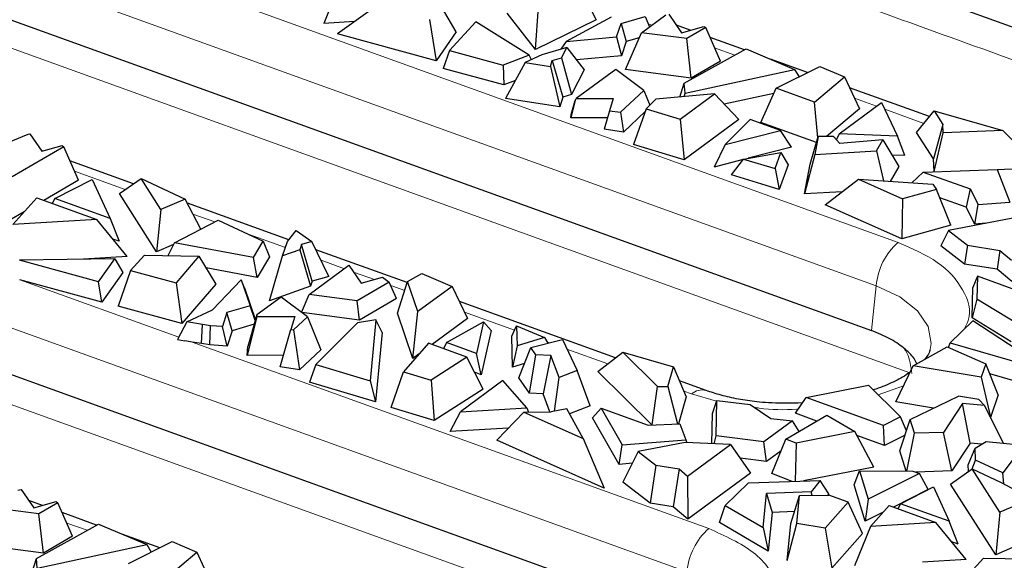
# Model space of a CAD drawing. Units: millimetres. Extents: x 0 to 420, y 0 to 297.
# Drawn here: x 339 to 352, y 149 to 156 of the extents above; entities that cross this region are included whole.
import ezdxf

# ---------------------------------------------------------------- set-up
doc = ezdxf.new("R2010")
doc.units = ezdxf.units.MM

msp = doc.modelspace()

# ---------------------------------------------------------------- linework, layer by layer
at = {"color": 7, "linetype": 'Continuous', "lineweight": 25}
for p, q in [((342.632, 159.2329), (355.8162, 154.4754)), ((346.4118, 156.3962), (346.6234, 155.9771)), ((338.5198, 156.2168), (350.1209, 152.0306)), ((343.2661, 156.1816), (343.1653, 155.931)), ((343.8417, 156.1599), (343.3375, 155.7988)), ((344.8478, 155.822), (344.6435, 156.1723)), ((345.8519, 155.5983), (345.493, 156.0625)), ((345.8519, 155.5983), (345.8906, 156.1402)), ((347.1991, 155.8127), (347.5064, 156.0382)), ((347.5465, 156.0466), (347.7072, 155.8124)), ((343.5546, 155.9543), (343.1653, 155.931)), ((344.5085, 155.9781), (344.5935, 155.4564)), ((345.0941, 155.9511), (344.7611, 155.5859)), ((345.7737, 155.5288), (345.0941, 155.9511)), ((346.6234, 155.9771), (345.8519, 155.5983)), ((346.8145, 156.0086), (346.2408, 155.7004)), ((346.8817, 155.7585), (346.9398, 155.9311)), ((346.9398, 155.9311), (347.2438, 156.0182)), ((346.9398, 155.9311), (347.0062, 155.6999)), ((347.2438, 156.0182), (347.3002, 155.8869)), ((347.8175, 155.8436), (347.6425, 155.9067)), ((344.5935, 155.4564), (343.3375, 155.7988)), ((344.8478, 155.822), (344.5935, 155.4564)), ((346.9948, 155.3463), (347.1991, 155.8127)), ((347.7731, 155.7372), (347.1991, 155.8127)), ((347.7072, 155.8124), (347.9923, 155.893)), ((348.0141, 155.8776), (347.7731, 155.7372)), ((347.9923, 155.893), (348.0141, 155.8776)), ((348.2001, 155.4531), (348.0141, 155.8776)), ((346.2408, 155.7004), (346.1743, 155.6031)), ((346.2408, 155.7004), (346.8817, 155.7585)), ((346.8817, 155.7585), (346.9454, 155.5193)), ((347.0062, 155.6999), (346.9454, 155.5193)), ((347.1703, 155.7469), (347.0062, 155.6999)), ((347.8285, 155.2367), (347.7731, 155.7372)), ((348.5048, 155.5955), (348.0687, 155.7529)), ((344.7611, 155.5859), (344.6821, 155.3602)), ((344.7611, 155.5859), (345.441, 155.4005)), ((345.7737, 155.5288), (345.441, 155.4005)), ((345.9349, 155.5327), (345.7222, 155.4329)), ((345.8019, 155.4703), (345.7737, 155.5288)), ((346.2503, 155.6254), (345.9349, 155.5327)), ((346.1824, 155.4942), (346.2503, 155.6254)), ((346.2503, 155.6254), (346.473, 155.3419)), ((347.7408, 155.1719), (348.527, 155.6078)), ((348.527, 155.6078), (349.1408, 155.3464)), ((345.441, 155.4005), (345.4516, 155.1503)), ((345.7222, 155.4329), (345.4737, 154.9778)), ((345.7222, 155.4329), (346.0423, 155.3829)), ((346.0423, 155.3829), (346.0667, 155.4602)), ((346.0667, 155.4602), (346.1824, 155.4942)), ((346.0667, 155.4602), (346.2016, 154.9947)), ((346.1824, 155.4942), (346.3098, 155.0265)), ((346.9454, 155.5193), (346.3744, 155.4675)), ((348.2001, 155.4531), (347.8285, 155.2367)), ((349.3071, 155.3061), (348.8387, 155.4751)), ((345.4516, 155.1503), (344.6821, 155.3602)), ((346.0423, 155.3829), (346.1623, 154.8702)), ((346.473, 155.3419), (346.3098, 155.0265)), ((346.8731, 155.3457), (346.3698, 154.9766)), ((347.2266, 155.0786), (346.8731, 155.3457)), ((347.8285, 155.2367), (346.9948, 155.3463)), ((347.7515, 155.0465), (349.1408, 155.3464)), ((348.9093, 155.1066), (349.4635, 155.3845)), ((349.1408, 155.3464), (349.1992, 155.252)), ((349.4635, 155.3845), (349.7758, 155.2515)), ((345.5989, 155.2071), (345.4516, 155.1503)), ((347.6875, 154.9958), (347.7408, 155.1719)), ((347.7515, 155.0465), (347.7408, 155.1719)), ((349.3946, 154.9315), (349.7758, 155.2515)), ((349.7758, 155.2515), (349.9647, 154.8464)), ((346.3098, 155.0265), (346.2016, 154.9947)), ((346.9328, 154.8019), (347.2266, 155.0786)), ((347.2266, 155.0786), (347.3038, 154.8907)), ((348.1277, 155.036), (347.3808, 154.9677)), ((347.6902, 154.7151), (348.1277, 155.036)), ((347.7419, 155.0007), (347.7515, 155.0465)), ((348.4336, 154.71), (348.1277, 155.036)), ((348.8805, 155.0423), (348.2496, 154.9061)), ((348.7149, 154.6731), (348.9093, 155.1066)), ((349.3946, 154.9315), (348.9093, 155.1066)), ((350.8555, 154.7473), (349.8401, 155.1137)), ((346.1623, 154.8702), (345.4737, 154.9778)), ((346.2016, 154.9947), (346.1623, 154.8702)), ((346.3582, 154.9529), (346.303, 154.7322)), ((346.3061, 154.7729), (346.3582, 154.9529)), ((346.3582, 154.9529), (346.3698, 154.9766)), ((346.3698, 154.9766), (346.8384, 154.9785)), ((346.8384, 154.9785), (346.7911, 154.8228)), ((347.3808, 154.9677), (347.2587, 154.8457)), ((349.4381, 154.4765), (349.3946, 154.9315)), ((349.7092, 154.5301), (350.2479, 154.9252)), ((350.2479, 154.9252), (350.4482, 154.5012)), ((346.303, 154.7322), (346.3061, 154.7729)), ((346.7911, 154.8228), (346.7245, 154.5878)), ((346.7911, 154.8228), (346.9328, 154.8019)), ((346.9328, 154.8019), (346.9707, 154.5515)), ((347.2464, 154.8112), (346.9707, 154.5515)), ((347.2587, 154.8457), (347.0977, 154.3942)), ((347.2587, 154.8457), (347.6902, 154.7151)), ((349.9647, 154.8464), (349.5482, 154.4968)), ((350.6906, 154.5472), (350.9153, 154.8199)), ((350.9153, 154.8199), (351.0257, 154.6494)), ((350.9153, 154.8199), (351.7855, 154.5692)), ((346.766, 154.7341), (346.303, 154.7322)), ((347.6902, 154.7151), (347.7386, 154.2002)), ((348.4336, 154.71), (347.7386, 154.2002)), ((348.5801, 154.7119), (348.2613, 154.3932)), ((348.9643, 154.5732), (348.5801, 154.7119)), ((349.4208, 154.4183), (348.7149, 154.6731)), ((351.0257, 154.6494), (350.9081, 154.2113)), ((351.0303, 154.5413), (351.0257, 154.6494)), ((338.965, 154.3393), (339.4118, 154.526)), ((339.4118, 154.526), (339.4336, 154.5306)), ((339.4336, 154.5306), (339.587, 154.3071)), ((346.9707, 154.5515), (346.7245, 154.5878)), ((348.2613, 154.3932), (348.9643, 154.5732)), ((349.1022, 154.3593), (348.9643, 154.5732)), ((349.7092, 154.5301), (349.6744, 154.456)), ((350.4482, 154.5012), (349.7092, 154.5301)), ((350.9081, 154.2113), (350.6906, 154.5472)), ((350.9162, 154.0489), (351.0303, 154.5413)), ((351.7855, 154.5692), (351.0303, 154.5413)), ((351.7855, 154.5692), (352.2597, 154.0977)), ((349.3389, 154.1427), (349.444, 154.4964)), ((349.444, 154.4964), (349.401, 154.2683)), ((349.6384, 154.4972), (349.444, 154.4964)), ((349.7173, 154.4071), (349.6384, 154.4972)), ((350.2649, 154.4521), (349.7173, 154.4071)), ((350.1816, 154.3122), (350.2649, 154.4521)), ((350.2649, 154.4521), (350.4677, 154.1148)), ((350.5421, 154.2535), (350.4482, 154.5012)), ((339.8638, 154.3643), (339.2094, 153.9832)), ((339.5971, 154.3099), (339.5811, 154.3157)), ((339.587, 154.3071), (339.8427, 154.3793)), ((339.8427, 154.3793), (339.8638, 154.3643)), ((340.0498, 153.9399), (339.8638, 154.3643)), ((347.7386, 154.2002), (347.0977, 154.3942)), ((348.2613, 154.3932), (348.1199, 154.1079)), ((348.4951, 154.2087), (348.9679, 154.2924)), ((349.1022, 154.3593), (348.5548, 154.2192)), ((348.8941, 154.0879), (348.9679, 154.2924)), ((348.9679, 154.2924), (349.0601, 154.1337)), ((349.401, 154.2683), (350.1816, 154.3122)), ((350.1816, 154.3122), (350.2709, 153.9308)), ((340.7486, 153.8944), (339.9422, 154.1854)), ((348.4908, 154.2028), (348.1199, 154.1079)), ((348.3429, 154.0067), (348.4951, 154.2087)), ((348.4951, 154.2087), (348.8941, 154.0879)), ((349.401, 154.2683), (349.2682, 153.7677)), ((350.5421, 154.2535), (350.3806, 154.2598)), ((350.915, 154.0488), (350.9081, 154.2113)), ((348.8941, 154.0879), (348.9481, 153.8235)), ((349.0601, 154.1337), (348.9481, 153.8235)), ((349.2682, 153.7677), (349.3389, 154.1427)), ((350.4677, 154.1148), (350.3548, 153.9252)), ((350.6318, 153.9065), (350.7759, 154.0444)), ((350.7759, 154.0444), (351.7167, 154.0742)), ((350.7759, 154.0444), (351.3721, 153.8293)), ((351.7167, 154.0742), (351.8737, 153.6619)), ((352.2584, 154.094), (351.7168, 154.074)), ((340.0498, 153.9399), (339.6098, 153.6837)), ((339.7491, 153.7094), (340.2254, 153.9514)), ((340.2254, 153.9514), (340.4527, 153.4555)), ((340.5711, 153.7698), (340.8455, 153.9624)), ((341.096, 153.5703), (340.8455, 153.9624)), ((340.8455, 153.9624), (341.4048, 153.7017)), ((348.9481, 153.8235), (348.3429, 154.0067)), ((349.5324, 153.6295), (349.9521, 153.9523)), ((349.9521, 153.9523), (350.5124, 153.7031)), ((349.9521, 153.9523), (350.9, 153.8884)), ((341.0429, 153.0313), (340.5711, 153.7698)), ((349.7473, 153.7947), (349.2682, 153.7677)), ((350.9448, 153.824), (350.5124, 153.7031)), ((350.9, 153.8884), (350.9448, 153.824)), ((351.1247, 153.3702), (350.9448, 153.824)), ((351.3721, 153.8293), (351.3217, 153.5976)), ((351.3721, 153.8293), (351.4747, 153.63)), ((339.2154, 153.3763), (339.5199, 153.7161)), ((339.5199, 153.7161), (340.2841, 153.4404)), ((339.72, 153.6439), (339.7491, 153.7094)), ((340.4527, 153.4555), (339.7491, 153.7094)), ((341.4048, 153.7017), (341.096, 153.5703)), ((341.6041, 153.3183), (341.4048, 153.7017)), ((342.7202, 153.183), (341.433, 153.6474)), ((350.5124, 153.7031), (350.5048, 153.197)), ((351.3217, 153.5976), (350.9866, 153.7185)), ((351.4747, 153.63), (351.8737, 153.6619)), ((339.3609, 153.5387), (339.1715, 153.4284)), ((341.096, 153.5703), (341.0429, 153.0313)), ((350.5048, 153.197), (349.5324, 153.6295)), ((351.4328, 153.3818), (351.3217, 153.5976)), ((351.4328, 153.3818), (351.4747, 153.63)), ((340.2841, 153.4404), (339.2154, 153.3763)), ((340.6695, 152.9703), (340.2841, 153.4404)), ((340.4527, 153.4555), (340.5656, 153.1649)), ((341.2691, 153.1457), (341.8231, 153.4311)), ((341.8231, 153.4311), (342.3936, 153.1654)), ((351.9152, 153.4589), (351.0948, 153.3009)), ((342.7046, 153.1634), (342.8145, 153.3003)), ((342.8145, 153.3003), (343.015, 153.1625)), ((351.1247, 153.3702), (350.5048, 153.197)), ((351.0948, 153.3009), (350.9994, 153.1077)), ((351.0948, 153.3009), (351.3364, 153.1148)), ((351.5728, 153.393), (351.4328, 153.3818)), ((334.4076, 153.2007), (347.5776, 148.4484)), ((340.5656, 153.1649), (340.4865, 153.1934)), ((341.1877, 152.9843), (341.2691, 153.1457)), ((342.2723, 152.9608), (341.2691, 153.1457)), ((342.2723, 152.9608), (342.3936, 153.1654)), ((342.3936, 153.1654), (342.4762, 152.968)), ((342.6426, 152.9793), (342.7046, 153.1634)), ((343.015, 153.1625), (342.882, 153.1244)), ((343.23, 152.7196), (343.015, 153.1625)), ((341.2575, 153.1226), (341.0429, 153.0313)), ((342.8592, 153.0568), (342.6426, 152.9793)), ((342.882, 153.1244), (342.8592, 153.0568)), ((342.8592, 153.0568), (342.9945, 152.595)), ((343.0158, 152.6582), (342.882, 153.1244)), ((344.2244, 152.6402), (343.0655, 153.0584)), ((351.3009, 152.8754), (350.9994, 153.1077)), ((351.3364, 153.1148), (351.3009, 152.8754)), ((351.3364, 153.1148), (351.7502, 153.0494)), ((351.7502, 153.0494), (351.7134, 152.8102)), ((351.7502, 153.0494), (351.8984, 152.9249)), ((340.5121, 152.9432), (339.3013, 152.9245)), ((340.3058, 152.6507), (339.3013, 152.9245)), ((340.6695, 152.9703), (340.1147, 152.937)), ((340.3058, 152.6507), (340.5121, 152.9432)), ((340.5121, 152.9432), (340.6139, 152.7695)), ((340.888, 152.9891), (340.712, 152.7961)), ((340.888, 152.9891), (341.5791, 152.978)), ((341.5791, 152.978), (341.2888, 152.6387)), ((341.5791, 152.978), (341.7936, 152.6218)), ((342.3211, 152.7064), (342.2723, 152.9608)), ((342.4762, 152.968), (342.3211, 152.7064)), ((342.4737, 152.4086), (342.6426, 152.9793)), ((340.712, 152.7961), (340.5527, 152.3409)), ((340.712, 152.7961), (341.2888, 152.6387)), ((342.3211, 152.7064), (341.6705, 152.8263)), ((342.9813, 152.4913), (343.4845, 152.8604)), ((343.4845, 152.8604), (343.6406, 152.6331)), ((351.7134, 152.8102), (351.3009, 152.8754)), ((351.9002, 152.6533), (351.7134, 152.8102)), ((340.3476, 152.392), (339.3038, 152.6766)), ((340.3476, 152.392), (340.3058, 152.6507)), ((340.6139, 152.7695), (340.3476, 152.392)), ((341.7498, 152.294), (342.1178, 152.6764)), ((342.1178, 152.6764), (342.2298, 152.3466)), ((342.1561, 152.5741), (342.1178, 152.6764)), ((343.0158, 152.6582), (342.9945, 152.595)), ((343.23, 152.7196), (343.0158, 152.6582)), ((343.9956, 152.6476), (343.5899, 152.4113)), ((343.6406, 152.6331), (343.9092, 152.709)), ((343.9092, 152.709), (343.9956, 152.6476)), ((344.0879, 152.4371), (343.9956, 152.6476)), ((344.1016, 152.2535), (344.2295, 152.6564)), ((344.2295, 152.6564), (344.411, 152.757)), ((344.359, 152.2719), (344.2295, 152.6564)), ((344.411, 152.757), (344.7966, 152.5928)), ((351.4638, 152.7215), (351.4071, 152.5778)), ((351.4638, 152.7215), (351.4555, 152.4321)), ((352.3946, 152.3856), (351.4638, 152.7215)), ((341.2888, 152.6387), (341.364, 152.1196)), ((341.7936, 152.6218), (341.364, 152.1196)), ((342.1561, 152.5741), (342.296, 152.1624)), ((342.9945, 152.595), (342.4737, 152.4086)), ((344.7966, 152.5928), (344.359, 152.2719)), ((344.7966, 152.5928), (344.9913, 152.1852)), ((351.3961, 152.1921), (351.4071, 152.5778)), ((342.6232, 152.4566), (342.3159, 152.2312)), ((342.9567, 152.2046), (342.6232, 152.4566)), ((342.8808, 152.2619), (342.9813, 152.4913)), ((343.5899, 152.4113), (342.9813, 152.4913)), ((343.6174, 152.163), (343.5899, 152.4113)), ((344.0879, 152.4371), (343.6174, 152.163)), ((346.8684, 151.6861), (344.8884, 152.4006)), ((351.4555, 152.4321), (351.3961, 152.1921)), ((351.9512, 152.1291), (351.4555, 152.4321)), ((341.364, 152.1196), (340.5527, 152.3409)), ((341.4276, 152.1428), (341.7498, 152.294)), ((342.2298, 152.3466), (341.9341, 152.2597)), ((342.2957, 152.1613), (342.2298, 152.3466)), ((344.2963, 151.6755), (344.359, 152.2719)), ((341.9341, 152.2597), (341.8784, 152.083)), ((342.001, 152.0288), (341.9341, 152.2597)), ((342.3141, 152.2089), (342.1908, 151.7161)), ((342.3159, 152.2312), (342.1995, 151.8293)), ((342.3159, 152.2312), (342.3141, 152.2089)), ((342.3141, 152.2089), (342.7968, 152.2109)), ((342.7968, 152.2109), (342.7466, 152.0455)), ((342.7822, 152.0403), (342.9567, 152.2046)), ((343.6174, 152.163), (342.8841, 152.2595)), ((342.9567, 152.2046), (343.1275, 151.7888)), ((343.8273, 152.1683), (343.5945, 152.1308)), ((343.8273, 152.1683), (343.7522, 151.3942)), ((343.905, 152.0056), (343.8273, 152.1683)), ((344.2963, 151.6755), (344.1016, 152.2535)), ((344.9913, 152.1852), (344.5397, 151.854)), ((351.4042, 152.1572), (351.1187, 151.8762)), ((351.8918, 151.8891), (351.3961, 152.1921)), ((352.1963, 151.637), (351.4042, 152.1572)), ((341.4276, 152.1428), (341.307, 151.9178)), ((341.6263, 152.1082), (341.4276, 152.1428)), ((341.611, 151.8656), (341.6263, 152.1082)), ((341.7281, 152.0923), (341.6263, 152.1082)), ((341.7191, 151.8487), (341.7281, 152.0923)), ((341.8784, 152.083), (341.7281, 152.0923)), ((341.9399, 151.8351), (341.8784, 152.083)), ((342.001, 152.0288), (341.9399, 151.8351)), ((342.2811, 152.1112), (342.001, 152.0288)), ((342.6123, 151.5717), (342.7466, 152.0455)), ((342.7466, 152.0455), (342.7822, 152.0403)), ((342.7822, 152.0403), (342.8585, 151.5354)), ((343.5945, 152.1308), (343.0654, 151.6021)), ((344.721, 151.8814), (345.1948, 152.1442)), ((345.1948, 152.1442), (345.1053, 151.7428)), ((345.2899, 152.0322), (345.1648, 151.4715)), ((345.2899, 152.0322), (345.1948, 152.1442)), ((345.5508, 151.9588), (345.6118, 152.0939)), ((345.6118, 152.0939), (345.6197, 151.8367)), ((345.6118, 152.0939), (345.9683, 151.942)), ((341.307, 151.9178), (341.4007, 151.9015)), ((343.905, 152.0056), (343.8196, 151.1257)), ((345.5629, 151.5687), (345.5508, 151.9588)), ((345.9683, 151.942), (345.6197, 151.8367)), ((345.7934, 151.8189), (346.1957, 151.9174)), ((345.9683, 151.942), (346.009, 151.8717)), ((346.1957, 151.9174), (346.3812, 151.5248)), ((341.611, 151.8656), (341.4954, 151.8857)), ((341.7191, 151.8487), (341.611, 151.8656)), ((341.9399, 151.8351), (341.7191, 151.8487)), ((342.1908, 151.7161), (342.1995, 151.8293)), ((343.1275, 151.7888), (342.8585, 151.5354)), ((344.4961, 151.8698), (344.1769, 151.5071)), ((344.9814, 151.6947), (344.4961, 151.8698)), ((344.721, 151.8814), (344.6864, 151.8011)), ((345.1053, 151.7428), (344.721, 151.8814)), ((345.6197, 151.8367), (345.5629, 151.5687)), ((345.6412, 151.4307), (345.7934, 151.8189)), ((345.8581, 151.7246), (345.7934, 151.8189)), ((350.6498, 151.5841), (351.0799, 151.8256)), ((351.0799, 151.8256), (351.5693, 151.6098)), ((351.0977, 151.8177), (351.1187, 151.8762)), ((351.1187, 151.8762), (352.0688, 151.5998)), ((342.6538, 151.7181), (342.1908, 151.7161)), ((344.3775, 151.735), (344.2963, 151.6755)), ((344.9814, 151.6947), (344.5264, 151.4013)), ((345.1891, 151.2887), (344.9814, 151.6947)), ((345.1648, 151.4715), (345.1053, 151.7428)), ((345.7749, 151.2358), (345.8581, 151.7246)), ((346.0497, 151.7171), (345.8581, 151.7246)), ((346.0497, 151.7171), (345.9523, 151.2289)), ((346.1538, 151.4369), (346.0497, 151.7171)), ((346.6453, 151.5119), (346.9609, 151.7584)), ((346.9609, 151.7584), (347.4004, 151.3216)), ((346.9609, 151.7584), (347.6071, 151.5722)), ((342.8585, 151.5354), (342.6123, 151.5717)), ((343.0654, 151.6021), (342.9855, 151.3782)), ((343.0654, 151.6021), (343.7522, 151.3942)), ((345.7131, 151.6141), (345.5629, 151.5687)), ((346.3812, 151.5248), (346.1538, 151.4369)), ((346.5467, 151.076), (346.3812, 151.5248)), ((347.5334, 151.3219), (347.6071, 151.5722)), ((347.6071, 151.5722), (347.7669, 151.1888)), ((350.4269, 151.1274), (350.6498, 151.5841)), ((351.5127, 151.4384), (350.6498, 151.5841)), ((351.5693, 151.6098), (351.5127, 151.4384)), ((351.7277, 151.2169), (351.5693, 151.6098)), ((344.0214, 151.054), (344.1769, 151.5071)), ((344.1769, 151.5071), (344.5264, 151.4013)), ((344.5264, 151.4013), (344.5683, 150.8884)), ((345.4377, 151.3972), (344.899, 151.0021)), ((345.1648, 151.4715), (345.0799, 151.5021)), ((345.742, 151.0495), (345.4377, 151.3972)), ((345.7749, 151.2358), (345.6412, 151.4307)), ((346.0929, 151.0088), (346.1538, 151.4369)), ((347.328, 150.8334), (346.6453, 151.5119)), ((351.5127, 151.4384), (351.6293, 150.9308)), ((352.0733, 151.3507), (351.6207, 151.4824)), ((343.8196, 151.1257), (342.9855, 151.3782)), ((343.7522, 151.3942), (343.8196, 151.1257)), ((345.1891, 151.2887), (344.5683, 150.8884)), ((347.3327, 150.8336), (347.4004, 151.3216)), ((347.4004, 151.3216), (347.5334, 151.3219)), ((347.5334, 151.3219), (347.6564, 150.8484)), ((348.0182, 151.2712), (347.682, 151.3925)), ((349.2895, 151.1828), (350.0798, 151.3368)), ((350.0798, 151.3368), (350.4878, 150.9364)), ((345.9523, 151.2289), (345.7749, 151.2358)), ((346.0367, 151.0015), (345.9523, 151.2289)), ((347.7669, 151.1888), (347.6668, 150.8489)), ((348.0984, 150.98), (348.156, 151.1455)), ((348.1466, 150.6948), (348.156, 151.1455)), ((348.156, 151.1455), (348.5784, 151.092)), ((349.1545, 150.9816), (349.2895, 151.1828)), ((350.2715, 150.8284), (349.2895, 151.1828)), ((350.6088, 150.9047), (351.2224, 151.1986)), ((351.4806, 151.155), (351.2224, 151.1986)), ((351.4806, 151.155), (351.5552, 151.0786)), ((351.7277, 151.2169), (351.6315, 150.9264)), ((344.5683, 150.8884), (344.0214, 151.054)), ((344.899, 151.0021), (345.742, 151.0495)), ((345.742, 151.0495), (345.7651, 150.9979)), ((346.2515, 151.0363), (346.0524, 151.0017)), ((346.4577, 150.6615), (346.2515, 151.0363)), ((346.5467, 151.076), (346.2853, 150.9749)), ((346.5773, 150.9226), (346.6886, 151.0466)), ((346.6886, 151.0466), (346.9544, 150.5814)), ((346.6886, 151.0466), (347.2848, 150.8314)), ((348.5784, 151.092), (348.8389, 150.9141)), ((349.2434, 151.1141), (349.1834, 151.1092)), ((350.9052, 151.0467), (350.4269, 151.1274)), ((351.2725, 151.106), (351.0316, 150.7395)), ((351.5552, 151.0786), (351.2725, 151.106)), ((351.3733, 150.6036), (351.2725, 151.106)), ((351.7947, 150.6009), (351.5552, 151.0786)), ((344.7697, 150.7503), (344.899, 151.0021)), ((345.3623, 150.6392), (345.7031, 150.9971)), ((345.7031, 150.9971), (346.0524, 151.0017)), ((345.7031, 150.9971), (346.4577, 150.6615)), ((346.914, 150.3333), (346.5773, 150.9226)), ((348.0903, 150.5956), (348.0984, 150.98)), ((348.8389, 150.9141), (349.1168, 150.8848)), ((349.0335, 150.6528), (349.5532, 150.9592)), ((349.4254, 150.8839), (349.1545, 150.9816)), ((349.5532, 150.9592), (349.9073, 150.7489)), ((350.4878, 150.9364), (350.2715, 150.8284)), ((350.4806, 150.5056), (350.6088, 150.9047)), ((350.5617, 150.7581), (350.4878, 150.9364)), ((350.6636, 150.728), (350.6088, 150.9047)), ((345.5077, 150.7918), (344.7697, 150.7503)), ((347.2848, 150.8314), (347.6839, 150.8497)), ((347.6839, 150.8497), (347.7616, 150.6458)), ((349.1168, 150.8848), (348.753, 150.618)), ((349.2017, 150.752), (349.1168, 150.8848)), ((350.283, 150.5744), (350.2715, 150.8284)), ((346.4577, 150.6615), (346.7258, 150.0327)), ((346.9544, 150.5814), (347.7616, 150.6458)), ((347.7616, 150.6458), (347.7743, 150.6104)), ((348.1215, 150.5941), (348.1466, 150.6948)), ((348.753, 150.618), (348.1466, 150.6948)), ((348.8533, 150.2175), (349.0335, 150.6528)), ((349.1619, 150.6028), (349.0335, 150.6528)), ((349.9073, 150.7489), (349.1619, 150.6028)), ((350.1508, 150.298), (349.9073, 150.7489)), ((350.283, 150.5744), (349.9333, 150.7006)), ((350.5447, 150.705), (350.283, 150.5744)), ((350.5686, 150.2487), (350.6636, 150.728)), ((351.0316, 150.7395), (350.6636, 150.728)), ((351.1411, 150.2504), (351.0316, 150.7395)), ((346.7258, 150.0327), (345.3623, 150.6392)), ((346.914, 150.3333), (346.9544, 150.5814)), ((347.7549, 150.6113), (347.1563, 150.496)), ((348.329, 150.5844), (347.7549, 150.6113)), ((347.7843, 150.1849), (348.329, 150.5844)), ((348.329, 150.5844), (348.5835, 150.2207)), ((348.786, 150.3692), (348.753, 150.618)), ((349.1619, 150.6028), (349.1503, 150.1186)), ((351.3733, 150.6036), (351.1411, 150.2504)), ((351.3477, 150.3275), (351.4336, 150.5407)), ((351.5183, 150.5896), (351.3733, 150.6036)), ((351.4336, 150.5407), (351.575, 150.6222)), ((351.4412, 150.3883), (351.4336, 150.5407)), ((351.575, 150.6222), (352.0503, 150.5762)), ((352.0474, 150.574), (351.7847, 150.2266)), ((347.1563, 150.496), (346.9639, 150.1064)), ((347.1563, 150.496), (347.381, 150.3229)), ((348.786, 150.3692), (348.4497, 150.4118)), ((348.9728, 150.5062), (348.786, 150.3692)), ((350.5602, 150.2487), (350.4806, 150.5056)), ((347.0826, 150.3467), (346.914, 150.3333)), ((347.381, 150.3229), (347.3094, 149.8403)), ((347.381, 150.3229), (347.6755, 150.2764)), ((347.6755, 150.2764), (347.6012, 149.7942)), ((347.6755, 150.2764), (347.7843, 150.1849)), ((350.1508, 150.298), (349.255, 150.1224)), ((351.1235, 150.0841), (351.3978, 150.2767)), ((351.3519, 150.2445), (351.3477, 150.3275)), ((351.3957, 150.2752), (351.4412, 150.3883)), ((351.7496, 149.726), (351.3978, 150.2767)), ((351.3978, 150.2767), (351.7666, 150.1048)), ((351.7847, 150.2266), (351.4412, 150.3883)), ((347.7843, 150.1849), (347.788, 149.6372)), ((348.5835, 150.2207), (347.788, 149.6372)), ((349.1106, 150.1172), (348.8533, 150.2175)), ((349.8984, 150.0751), (349.9687, 150.2501)), ((349.9687, 150.2501), (350.0765, 149.8905)), ((349.9687, 150.2501), (350.6454, 150.2486)), ((350.729, 150.2184), (350.0765, 149.8905)), ((350.6454, 150.2486), (350.729, 150.2184)), ((351.1411, 150.2504), (350.6804, 150.2359)), ((350.84, 150.0142), (350.729, 150.2184)), ((351.8015, 150.086), (351.7847, 150.2266)), ((347.3094, 149.8403), (346.9639, 150.1064)), ((348.5592, 150.0972), (348.2629, 149.813)), ((348.5592, 150.0972), (349.4689, 150.1302)), ((349.4689, 150.1302), (349.3544, 149.9856)), ((349.5764, 149.9587), (349.4689, 150.1302)), ((350.0376, 149.611), (349.8984, 150.0751)), ((350.4875, 149.8345), (350.9065, 150.0474)), ((350.9065, 150.0474), (351.1064, 149.6112)), ((351.6966, 149.187), (351.1235, 150.0841)), ((351.7666, 150.1048), (352.152, 149.8972)), ((339.2821, 150.006), (339.3222, 150.0144)), ((339.3222, 150.0144), (339.4829, 149.7803)), ((348.7439, 149.5302), (348.7869, 149.965)), ((349.3544, 149.9856), (348.7869, 149.965)), ((348.7869, 149.965), (348.8568, 149.7232)), ((349.0947, 149.5833), (349.2059, 149.9375)), ((349.171, 149.5848), (349.2059, 149.9375)), ((349.2059, 149.9375), (349.5793, 149.9406)), ((349.3644, 149.9388), (349.3544, 149.9856)), ((349.5764, 149.9587), (349.562, 149.9404)), ((349.8231, 149.8526), (349.5793, 149.9406)), ((350.84, 150.0142), (350.3965, 149.7913)), ((352.152, 149.8972), (351.7496, 149.726)), ((339.5488, 149.7051), (338.9747, 149.7806)), ((339.5931, 149.8114), (339.4182, 149.8746)), ((339.4829, 149.7803), (339.768, 149.8609)), ((339.7897, 149.8454), (339.5488, 149.7051)), ((339.768, 149.8609), (339.7897, 149.8454)), ((339.9757, 149.421), (339.7897, 149.8454)), ((347.6012, 149.7942), (347.3094, 149.8403)), ((347.788, 149.6372), (347.6012, 149.7942)), ((348.1903, 149.5973), (348.2629, 149.813)), ((348.2629, 149.813), (348.7439, 149.5302)), ((349.8231, 149.8526), (349.532, 149.5227)), ((350.0046, 149.4561), (349.8231, 149.8526)), ((350.0765, 149.8905), (350.0376, 149.611)), ((350.1061, 149.5462), (350.343, 149.8107)), ((350.343, 149.8107), (350.9377, 149.5961)), ((350.4584, 149.769), (350.4875, 149.8345)), ((351.1064, 149.6112), (350.4875, 149.8345)), ((339.6041, 149.2046), (339.5488, 149.7051)), ((340.2804, 149.5634), (339.8443, 149.7208)), ((348.8568, 149.7232), (348.8084, 149.2338)), ((349.1419, 149.7336), (348.8568, 149.7232)), ((350.2678, 149.7266), (350.0376, 149.611)), ((351.7496, 149.726), (351.6966, 149.187)), ((339.5164, 149.1398), (340.3026, 149.5757)), ((340.3026, 149.5757), (340.9164, 149.3143)), ((348.8084, 149.2338), (348.1903, 149.5973)), ((348.7439, 149.5302), (348.8084, 149.2338)), ((349.0481, 149.1116), (349.171, 149.5848)), ((349.0481, 149.1116), (349.0947, 149.5833)), ((349.532, 149.5227), (349.171, 149.5848)), ((349.532, 149.5227), (349.6146, 149.0142)), ((350.1061, 149.5462), (349.904, 149.0437)), ((350.9377, 149.5961), (350.1061, 149.5462)), ((351.3232, 149.126), (350.9377, 149.5961)), ((351.2193, 149.3206), (351.1064, 149.6112)), ((339.9757, 149.421), (339.6041, 149.2046)), ((341.0827, 149.2739), (340.6143, 149.443)), ((350.0046, 149.4561), (349.6146, 149.0142)), ((339.6041, 149.2046), (338.7704, 149.3142)), ((339.5271, 149.0144), (340.9164, 149.3143)), ((340.6849, 149.0745), (341.2391, 149.3524)), ((340.9164, 149.3143), (340.9749, 149.2199)), ((341.2391, 149.3524), (341.5515, 149.2193)), ((351.2193, 149.3206), (351.1402, 149.3491)), ((351.9111, 149.2783), (351.6966, 149.187)), ((341.1702, 148.8994), (341.5515, 149.2193)), ((341.5515, 149.2193), (341.7403, 148.8143)), ((351.5417, 149.1448), (351.3657, 148.9518)), ((351.5417, 149.1448), (352.2328, 149.1337)), ((339.4632, 148.9636), (339.5164, 149.1398)), ((339.5271, 149.0144), (339.5164, 149.1398)), ((351.3232, 149.126), (350.7683, 149.0927))]:
    msp.add_line(p, q, dxfattribs=at)
at = {"color": 8, "linetype": 'Continuous', "lineweight": 18}
for p, q in [((336.1833, 158.3025), (350.4578, 153.1516)), ((335.9047, 157.752), (350.1792, 152.6012)), ((347.3299, 155.9087), (347.2837, 155.9253)), ((339.0299, 155.6735), (350.6069, 151.4961)), ((348.3837, 155.5284), (348.1264, 155.6212)), ((350.1844, 154.8786), (349.9022, 154.9804)), ((350.7851, 154.6619), (350.2874, 154.8414)), ((331.7925, 154.736), (347.7756, 148.9686)), ((340.6444, 153.8212), (339.9999, 154.0537)), ((341.7828, 153.4104), (341.5039, 153.511)), ((342.6788, 153.087), (342.1596, 153.2744)), ((343.4259, 152.8175), (343.1308, 152.924)), ((343.8067, 152.6801), (343.543, 152.7752)), ((334.5866, 152.7555), (347.7566, 148.0032)), ((339.3038, 152.6766), (341.3232, 151.9479)), ((344.1928, 152.5407), (344.0142, 152.6052)), ((350.1209, 152.0306), (350.1792, 152.6012)), ((345.5865, 152.0378), (344.9524, 152.2666)), ((341.4954, 151.8857), (348.0542, 149.519)), ((346.0316, 151.8772), (345.999, 151.889)), ((346.7713, 151.6103), (346.2523, 151.7976)), ((350.5262, 151.331), (350.2024, 151.2164)), ((347.8336, 151.227), (347.7363, 151.2621)), ((348.1531, 151.1372), (347.8336, 151.227)), ((340.1593, 149.4963), (339.902, 149.5891))]:
    msp.add_line(p, q, dxfattribs=at)
at = {"color": 8, "linetype": 'Continuous', "lineweight": 18, "flags": 128}
msp.add_lwpolyline([(350.1792, 152.6012), (350.4805, 152.4599), (350.705, 152.2833), (350.8396, 152.0817), (350.8764, 151.8667), (350.8656, 151.7906)], dxfattribs=at)
at = {"color": 8, "linetype": 'Continuous', "lineweight": 18}
for centre, radius, start, end in [((350.9988, 152.532), 0.8226, 131.12652, 175.17909), ((347.967, 151.0776), 0.2002, 75.02597, 131.75721), ((348.5953, 148.8994), 0.8226, 131.12652, 175.17909)]:
    msp.add_arc(centre, radius, start, end, dxfattribs=at)
for points, knots in [([(342.9815, 158.6926), (343.4607, 158.5192), (344.5595, 158.1217), (345.9607, 157.616), (347.6789, 156.996), (349.8763, 156.203), (352.8699, 155.1228), (355.0672, 154.3299), (356.1659, 153.9335)], [0, 0, 0, 0, 0.109017, 0.25, 0.3188286, 0.5, 0.75, 1, 1, 1, 1]), ([(350.4578, 153.1516), (350.6369, 153.0726), (351.0056, 152.91), (351.3041, 152.5564), (351.4031, 152.2535), (351.3188, 152.0902), (351.301, 152.0557)], [0, 0, 0, 0, 0.2941037, 0.6053162, 0.9165287, 1, 1, 1, 1]), ([(350.5344, 151.8029), (350.5479, 151.7829), (350.6005, 151.7049), (350.618, 151.5802), (350.631, 151.4874)], [0, 0, 0, 0, 0.2563403, 1, 1, 1, 1]), ([(349.1915, 151.0368), (349.1852, 151.0362), (349.0201, 151.0215), (348.8247, 151.0274), (348.6517, 151.0534), (348.6303, 151.0566)], [0, 0, 0, 0, 0.0336057, 0.8803165, 1, 1, 1, 1]), ([(330.645, 149.6443), (330.7877, 149.5924), (331.1035, 149.4776), (331.5176, 149.3279), (332.0063, 149.1516), (332.9533, 148.8099), (334.749, 148.1619), (337.9847, 146.9943), (340.589, 146.0546), (342.2463, 145.4566)], [0, 0, 0, 0, 0.0369018, 0.0816328, 0.1070775, 0.1632654, 0.3265307, 0.5714286, 1, 1, 1, 1]), ([(348.0542, 149.519), (348.2601, 149.4256), (348.5768, 149.2817), (348.8275, 149.0124), (348.9407, 148.7858), (348.9668, 148.5526), (348.909, 148.4015), (348.8813, 148.3291)], [0, 0, 0, 0, 0.3181579, 0.4894279, 0.6643325, 0.8392371, 1, 1, 1, 1])]:
    msp.add_open_spline(points, degree=3, knots=knots, dxfattribs=at)
at = {"color": 7, "linetype": 'Continuous', "lineweight": 25}
for points, knots in [([(350.6954, 151.6097), (350.6844, 151.632), (350.6485, 151.7043), (350.5308, 151.8145), (350.3525, 151.9367), (350.1981, 151.9993), (350.1209, 152.0306)], [0, 0, 0, 0, 0.1296317, 0.4197545, 0.7098772, 1, 1, 1, 1]), ([(350.8613, 151.7881), (350.8606, 151.7812), (350.8586, 151.7627), (350.8379, 151.7148), (350.7975, 151.6718), (350.788, 151.6616)], [0, 0, 0, 0, 0.3120507, 0.8383255, 1, 1, 1, 1]), ([(350.6245, 151.5156), (350.6155, 151.5084), (350.5631, 151.4665), (350.4214, 151.3908), (350.2656, 151.3174), (350.1612, 151.2855), (350.1389, 151.2788)], [0, 0, 0, 0, 0.0847918, 0.4911732, 0.8916886, 1, 1, 1, 1]), ([(349.1834, 151.1092), (349.058, 151.1083), (348.8817, 151.107), (348.6303, 151.13), (348.4265, 151.1598), (348.2079, 151.2079), (348.081, 151.2508), (348.019, 151.2718)], [0, 0, 0, 0, 0.2964772, 0.4166077, 0.6126328, 0.8107483, 1, 1, 1, 1])]:
    msp.add_open_spline(points, degree=3, knots=knots, dxfattribs=at)
msp.add_open_spline([(341.4954, 151.8857), (341.4638, 151.8912), (341.4322, 151.8965), (341.4007, 151.9015)], degree=3, dxfattribs=at)

doc.saveas('drawing.dxf')
